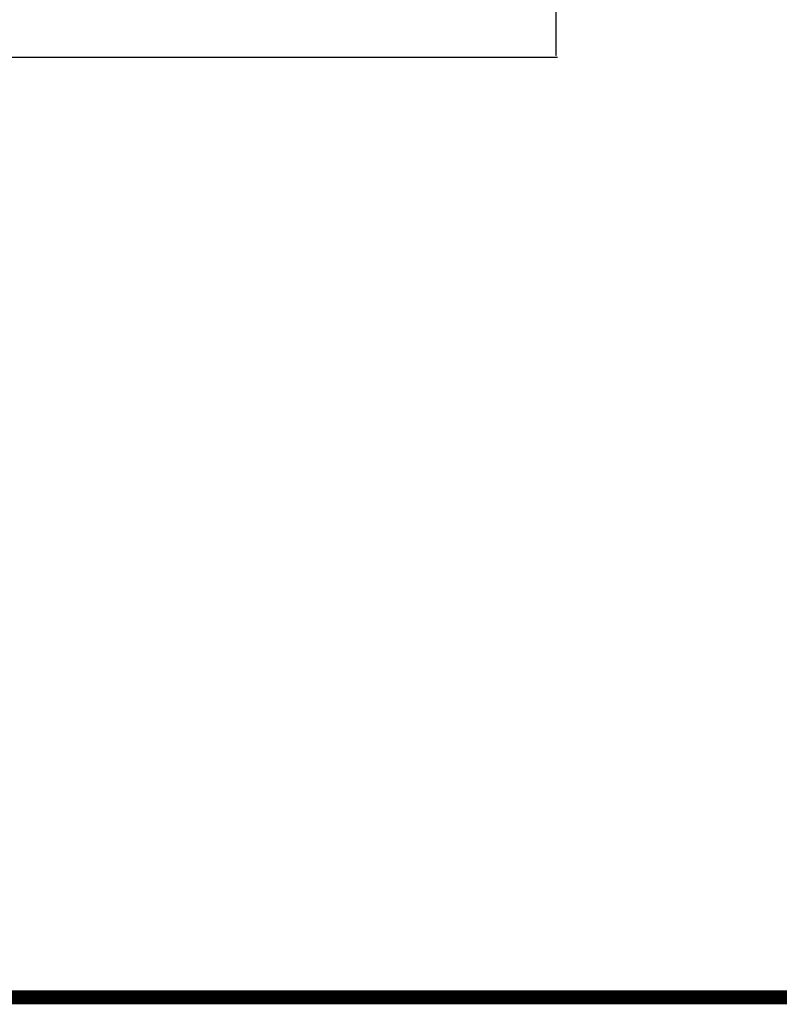
# Model space of a CAD drawing. Units: inches. Extents: x 8527 to 11963, y 1968 to 4117.
# Drawn here: x 10485 to 10689, y 1968 to 2233 of the extents above; entities that cross this region are included whole.
import ezdxf

# ---------------------------------------------------------------- set-up
doc = ezdxf.new("R2010")
doc.units = ezdxf.units.IN
doc.header["$MEASUREMENT"] = 0
doc.layers.add('1', color=7, linetype='Continuous')
doc.styles.get("Standard").update_dxf_attribs({"font": 'Arial.ttf'})
doc.dimstyles.get("Standard").update_dxf_attribs({"dimtxt": 0.18, "dimasz": 0.18, "dimexe": 0.18, "dimexo": 0.0625, "dimgap": 0.09, "dimtad": 0, "dimtih": 1, "dimtoh": 1, "dimdec": 4, "dimzin": 0, "dimdsep": 46, "dimtxsty": 'Standard', "dimcen": 0.09, "dimadec": 0, "dimazin": 0, "dimtfac": 1, "dimtdec": 4, "dimtofl": 0, "dimtmove": 0, "dimatfit": 3, "dimfxl": 1, "dimtolj": 1, "dimtzin": 0, "dimarcsym": 0})

# ---------------------------------------------------------------- blocks, each defined once
blk = doc.blocks.new('*D70')
at = {"layer": '1', "color": 0, "lineweight": -2, "transparency": 16777216}
for p, q in [((10380.08, 2403), (10629.42, 2403)), ((10629.04, 2402.62), (10629.04, 2382.85)), ((10629.04, 2223.37), (10629.04, 2243.14)), ((10380.08, 2223), (10629.42, 2223))]:
    blk.add_line(p, q, dxfattribs=at)
at = {"layer": '1', "color": 0, "transparency": 16777216}
for points in [[(10628.98, 2402.62), (10629.1, 2402.62), (10629.04, 2403)], [(10628.98, 2223.37), (10629.1, 2223.37), (10629.04, 2223)]]:
    blk.add_solid(points, dxfattribs=at)
at = {"layer": 'Defpoints', "color": 0, "transparency": 16777216}
for p in [(10380.08, 2403), (10380.08, 2223), (10629.04, 2223)]:
    blk.add_point(p, dxfattribs=at)
at = {"layer": '1', "color": 0, "transparency": 16777216, "insert": (10629.04, 2313), "char_height": 25, "attachment_point": 5, "rotation": 90}
blk.add_mtext('\\A1;180.0mm\\P [7.1in.]', dxfattribs=at)

msp = doc.modelspace()

# ---------------------------------------------------------------- linework, layer by layer
at = {"layer": '1', "const_width": 3.74}
msp.add_lwpolyline([(8528.65, 1969.75), (8528.65, 4114.75), (11960.65, 4114.75), (11960.65, 1969.75)], close=True, dxfattribs=at)
at = {"layer": '1'}
msp.add_lwpolyline([(8528.65, 1969.75), (11960.65, 1969.75), (11960.65, 4114.75), (8528.65, 4114.75)], close=True, dxfattribs=at)

# ---------------------------------------------------------------- dimensions: what is measured, and where the dimension line sits
at = {"layer": '1', "color": 7}
dim = msp.add_linear_dim(base=(10629.04, 2223), p1=(10380.08, 2403), p2=(10380.08, 2223), angle=90, text='<>\\P[]', dimstyle='Standard', override={"dimtxt": 25, "dimasz": 0.375, "dimexe": 0.375, "dimexo": 0, "dimtih": 0, "dimtoh": 0, "dimdec": 1, "dimpost": 'mm', "dimcen": 0.375, "dimtdec": 1, "dimatfit": 0}, dxfattribs=at)
dim.commit()
dim.dimension.update_dxf_attribs({"geometry": '*D70', "text_midpoint": (10629.04, 2313)})

doc.saveas('drawing.dxf')
